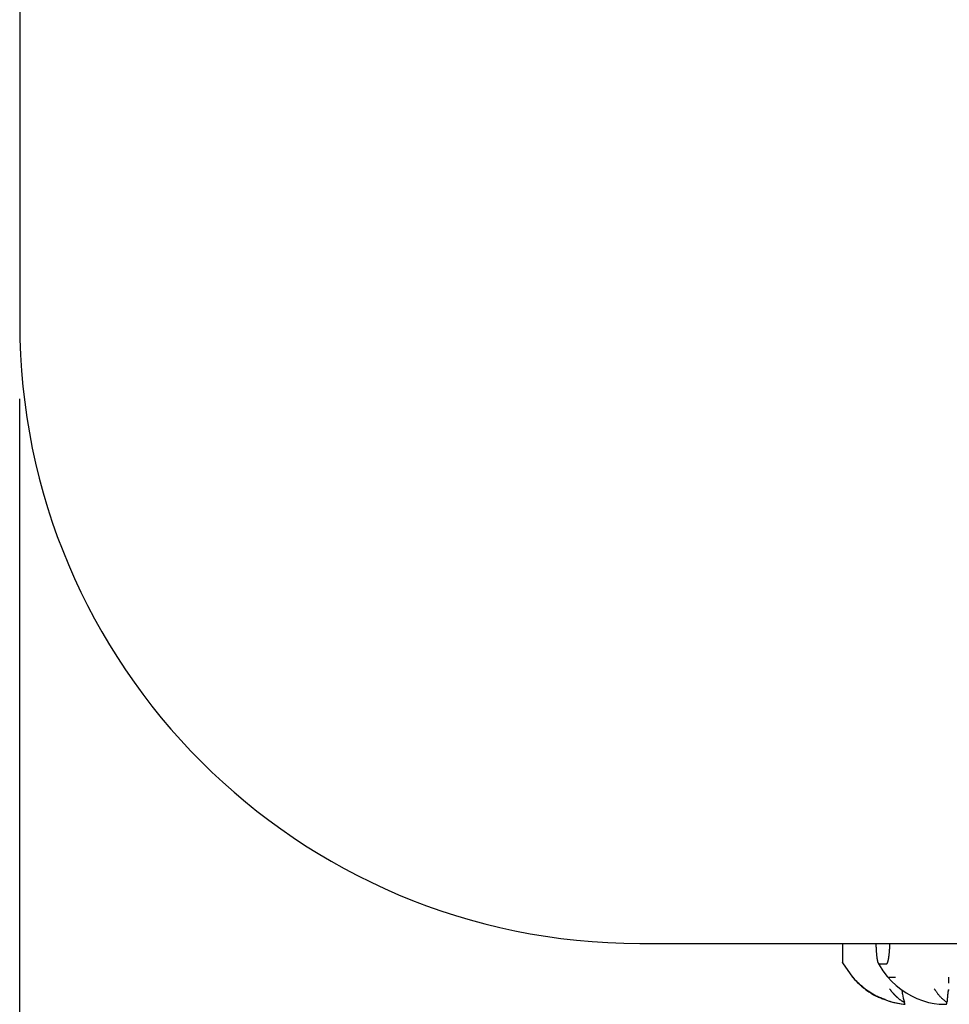
# Model space of a CAD drawing. Extents: x 100 to 4100, y 100 to 2870.
# Drawn here: x 1154 to 1162, y 1657 to 1664 of the extents above; entities that cross this region are included whole.
import ezdxf

# ---------------------------------------------------------------- set-up
doc = ezdxf.new("R2010")
doc.units = 0
doc.header["$LTSCALE"] = 8
doc.layers.add('B-0', color=7, linetype='CONTINUOUS')

msp = doc.modelspace()

# ---------------------------------------------------------------- linework, layer by layer
at = {"layer": 'B-0', "color": 5, "linetype": 'CONTINUOUS'}
for p, q in [((1154.4805, 1673.026), (1154.4805, 1662.026)), ((1154.4805, 1555), (1154.4805, 1661.4153)), ((1159.4805, 1657.026), (1181.4805, 1657.026)), ((1161.1169, 1657.0221), (1161.1169, 1657.026)), ((1161.3828, 1657.026), (1161.3829, 1657.0235)), ((1161.4963, 1657.022), (1161.4965, 1657.026)), ((1161.1164, 1656.9418), (1161.1165, 1656.9448)), ((1161.1165, 1656.9546), (1161.1166, 1656.9581)), ((1161.1165, 1656.9512), (1161.1165, 1656.9546)), ((1161.1165, 1656.948), (1161.1165, 1656.9512)), ((1161.1165, 1656.9448), (1161.1165, 1656.948)), ((1161.1166, 1656.9692), (1161.1167, 1656.973)), ((1161.1166, 1656.9655), (1161.1166, 1656.9692)), ((1161.1166, 1656.9618), (1161.1166, 1656.9655)), ((1161.1166, 1656.9581), (1161.1166, 1656.9618)), ((1161.1167, 1656.9874), (1161.1168, 1656.9908)), ((1161.1167, 1656.984), (1161.1167, 1656.9874)), ((1161.1167, 1656.9804), (1161.1167, 1656.984)), ((1161.1167, 1656.9767), (1161.1167, 1656.9804)), ((1161.1167, 1656.973), (1161.1167, 1656.9767)), ((1161.1168, 1657.0057), (1161.1169, 1657.0083)), ((1161.1168, 1657.003), (1161.1168, 1657.0057)), ((1161.1168, 1657.0001), (1161.1168, 1657.003)), ((1161.1168, 1656.9971), (1161.1168, 1657.0001)), ((1161.1168, 1656.994), (1161.1168, 1656.9971)), ((1161.1168, 1656.9908), (1161.1168, 1656.994)), ((1161.1169, 1657.0208), (1161.1169, 1657.0221)), ((1161.1169, 1657.0191), (1161.1169, 1657.0208)), ((1161.1169, 1657.0173), (1161.1169, 1657.0191)), ((1161.1169, 1657.0153), (1161.1169, 1657.0173)), ((1161.1169, 1657.0131), (1161.1169, 1657.0153)), ((1161.1169, 1657.0108), (1161.1169, 1657.0131)), ((1161.1169, 1657.0083), (1161.1169, 1657.0108)), ((1161.3829, 1657.0235), (1161.383, 1657.0225)), ((1161.383, 1657.0225), (1161.383, 1657.0212)), ((1161.383, 1657.0212), (1161.3831, 1657.0197)), ((1161.3831, 1657.0197), (1161.3831, 1657.0179)), ((1161.3831, 1657.0179), (1161.3832, 1657.0159)), ((1161.3832, 1657.0159), (1161.3833, 1657.0137)), ((1161.3833, 1657.0137), (1161.3834, 1657.0112)), ((1161.3834, 1657.0112), (1161.3835, 1657.0086)), ((1161.3835, 1657.0086), (1161.3836, 1657.0057)), ((1161.3836, 1657.0057), (1161.3837, 1657.0025)), ((1161.3837, 1657.0025), (1161.3839, 1656.9992)), ((1161.3839, 1656.9992), (1161.384, 1656.9956)), ((1161.384, 1656.9956), (1161.3842, 1656.9918)), ((1161.3842, 1656.9918), (1161.3844, 1656.9878)), ((1161.3844, 1656.9878), (1161.3846, 1656.9836)), ((1161.3846, 1656.9836), (1161.3849, 1656.9791)), ((1161.3849, 1656.9791), (1161.3852, 1656.9745)), ((1161.3852, 1656.9745), (1161.3855, 1656.9697)), ((1161.3855, 1656.9697), (1161.3858, 1656.9647)), ((1161.3858, 1656.9647), (1161.3861, 1656.9597)), ((1161.3861, 1656.9597), (1161.3865, 1656.9547)), ((1161.3865, 1656.9547), (1161.3869, 1656.9496)), ((1161.3869, 1656.9496), (1161.3873, 1656.9446)), ((1161.3873, 1656.9446), (1161.3877, 1656.9397)), ((1161.4908, 1656.9407), (1161.4912, 1656.9454)), ((1161.4912, 1656.9454), (1161.4917, 1656.9502)), ((1161.4917, 1656.9502), (1161.4922, 1656.955)), ((1161.4922, 1656.955), (1161.4926, 1656.9599)), ((1161.4926, 1656.9599), (1161.493, 1656.9647)), ((1161.493, 1656.9647), (1161.4934, 1656.9696)), ((1161.4934, 1656.9696), (1161.4937, 1656.9743)), ((1161.4937, 1656.9743), (1161.494, 1656.9789)), ((1161.494, 1656.9789), (1161.4943, 1656.9833)), ((1161.4943, 1656.9833), (1161.4946, 1656.9876)), ((1161.4946, 1656.9876), (1161.4948, 1656.9918)), ((1161.4948, 1656.9918), (1161.4951, 1656.9957)), ((1161.4951, 1656.9957), (1161.4953, 1656.9995)), ((1161.4953, 1656.9995), (1161.4954, 1657.003)), ((1161.4954, 1657.003), (1161.4956, 1657.0063)), ((1161.4956, 1657.0063), (1161.4957, 1657.0093)), ((1161.4957, 1657.0093), (1161.4959, 1657.0121)), ((1161.4959, 1657.0121), (1161.496, 1657.0146)), ((1161.496, 1657.0146), (1161.4961, 1657.0168)), ((1161.4961, 1657.0168), (1161.4962, 1657.0188)), ((1161.4962, 1657.0205), (1161.4963, 1657.022)), ((1161.4962, 1657.0188), (1161.4962, 1657.0205)), ((1161.1143, 1656.8685), (1161.195, 1656.753)), ((1161.1143, 1656.8685), (1161.1151, 1656.8685)), ((1161.115, 1656.8685), (1161.1151, 1656.8685)), ((1161.1151, 1656.8723), (1161.1152, 1656.8726)), ((1161.1151, 1656.8719), (1161.1151, 1656.8723)), ((1161.1151, 1656.8715), (1161.1151, 1656.8719)), ((1161.1151, 1656.8711), (1161.1151, 1656.8715)), ((1161.1151, 1656.8708), (1161.1151, 1656.8711)), ((1161.1151, 1656.8704), (1161.1151, 1656.8708)), ((1161.1152, 1656.8701), (1161.1151, 1656.8704)), ((1161.1151, 1656.8685), (1161.1151, 1656.8685)), ((1161.1151, 1656.8685), (1161.1152, 1656.8685)), ((1161.1152, 1656.8726), (1161.1153, 1656.873)), ((1161.1152, 1656.8698), (1161.1152, 1656.8701)), ((1161.1153, 1656.8695), (1161.1152, 1656.8698)), ((1161.1152, 1656.8685), (1161.1153, 1656.8686)), ((1161.1152, 1656.8685), (1161.1152, 1656.8685)), ((1161.1153, 1656.8735), (1161.1154, 1656.8739)), ((1161.1153, 1656.873), (1161.1153, 1656.8735)), ((1161.1153, 1656.8692), (1161.1153, 1656.8695)), ((1161.1153, 1656.869), (1161.1153, 1656.8692)), ((1161.1153, 1656.8688), (1161.1153, 1656.869)), ((1161.1153, 1656.8687), (1161.1153, 1656.8688)), ((1161.1153, 1656.8686), (1161.1153, 1656.8687)), ((1161.1153, 1656.8686), (1161.1153, 1656.8686)), ((1161.1154, 1656.8739), (1161.1155, 1656.8745)), ((1161.1155, 1656.875), (1161.1156, 1656.8756)), ((1161.1155, 1656.8745), (1161.1155, 1656.875)), ((1161.1156, 1656.8841), (1161.1157, 1656.8854)), ((1161.1156, 1656.8829), (1161.1156, 1656.8841)), ((1161.1156, 1656.8818), (1161.1156, 1656.8829)), ((1161.1156, 1656.8807), (1161.1156, 1656.8818)), ((1161.1156, 1656.8797), (1161.1156, 1656.8807)), ((1161.1156, 1656.8788), (1161.1156, 1656.8797)), ((1161.1156, 1656.8779), (1161.1156, 1656.8788)), ((1161.1156, 1656.8771), (1161.1156, 1656.8779)), ((1161.1156, 1656.8763), (1161.1156, 1656.8771)), ((1161.1156, 1656.8756), (1161.1156, 1656.8763)), ((1161.1157, 1656.8881), (1161.1158, 1656.8897)), ((1161.1157, 1656.8867), (1161.1157, 1656.8881)), ((1161.1157, 1656.8854), (1161.1157, 1656.8867)), ((1161.1158, 1656.8912), (1161.1159, 1656.8929)), ((1161.1158, 1656.8897), (1161.1158, 1656.8912)), ((1161.1159, 1656.8965), (1161.116, 1656.8985)), ((1161.1159, 1656.8947), (1161.1159, 1656.8965)), ((1161.1159, 1656.8929), (1161.1159, 1656.8947)), ((1161.116, 1656.907), (1161.1161, 1656.9094)), ((1161.116, 1656.9048), (1161.116, 1656.907)), ((1161.116, 1656.9026), (1161.116, 1656.9048)), ((1161.116, 1656.9005), (1161.116, 1656.9026)), ((1161.116, 1656.8985), (1161.116, 1656.9005)), ((1161.1161, 1656.9143), (1161.1162, 1656.9168)), ((1161.1161, 1656.9118), (1161.1161, 1656.9143)), ((1161.1161, 1656.9094), (1161.1161, 1656.9118)), ((1161.1162, 1656.9221), (1161.1163, 1656.9248)), ((1161.1162, 1656.9194), (1161.1162, 1656.9221)), ((1161.1162, 1656.9168), (1161.1162, 1656.9194)), ((1161.1163, 1656.9331), (1161.1164, 1656.9359)), ((1161.1163, 1656.9303), (1161.1163, 1656.9331)), ((1161.1163, 1656.9275), (1161.1163, 1656.9303)), ((1161.1163, 1656.9248), (1161.1163, 1656.9275)), ((1161.1164, 1656.9388), (1161.1164, 1656.9418)), ((1161.1164, 1656.9359), (1161.1164, 1656.9388)), ((1161.3877, 1656.9397), (1161.3882, 1656.935)), ((1161.3882, 1656.935), (1161.3886, 1656.9304)), ((1161.3886, 1656.9304), (1161.3891, 1656.9259)), ((1161.3891, 1656.9259), (1161.3895, 1656.9216)), ((1161.3895, 1656.9216), (1161.39, 1656.9175)), ((1161.39, 1656.9175), (1161.3905, 1656.9135)), ((1161.3905, 1656.9135), (1161.391, 1656.9097)), ((1161.391, 1656.9097), (1161.3916, 1656.906)), ((1161.3916, 1656.906), (1161.3921, 1656.9025)), ((1161.3921, 1656.9025), (1161.3927, 1656.8992)), ((1161.3927, 1656.8992), (1161.3932, 1656.896)), ((1161.3932, 1656.896), (1161.3938, 1656.893)), ((1161.3938, 1656.893), (1161.3943, 1656.8903)), ((1161.3943, 1656.8903), (1161.3949, 1656.8877)), ((1161.3949, 1656.8877), (1161.3954, 1656.8853)), ((1161.3954, 1656.8853), (1161.3959, 1656.8831)), ((1161.3959, 1656.8831), (1161.3964, 1656.8811)), ((1161.3964, 1656.8811), (1161.3968, 1656.8793)), ((1161.3968, 1656.8793), (1161.3972, 1656.8777)), ((1161.3972, 1656.8777), (1161.3976, 1656.8763)), ((1161.3976, 1656.8763), (1161.398, 1656.875)), ((1161.398, 1656.875), (1161.3984, 1656.8738)), ((1161.3984, 1656.8738), (1161.3987, 1656.8728)), ((1161.3987, 1656.8728), (1161.3991, 1656.8719)), ((1161.3991, 1656.8719), (1161.3994, 1656.8711)), ((1161.3994, 1656.8711), (1161.3997, 1656.8703)), ((1161.3997, 1656.8703), (1161.4, 1656.8697)), ((1161.4, 1656.8697), (1161.4003, 1656.8691)), ((1161.4003, 1656.8691), (1161.4005, 1656.8687)), ((1161.4005, 1656.8687), (1161.4007, 1656.8683)), ((1161.4007, 1656.8683), (1161.4009, 1656.8679)), ((1161.4009, 1656.8679), (1161.4014, 1656.867)), ((1161.4013, 1656.8671), (1161.4095, 1656.8525)), ((1161.4014, 1656.867), (1161.4015, 1656.8669)), ((1161.4015, 1656.8669), (1161.4015, 1656.8668)), ((1161.4015, 1656.8668), (1161.4016, 1656.8668)), ((1161.4016, 1656.8668), (1161.4016, 1656.8667)), ((1161.4016, 1656.8667), (1161.4017, 1656.8666)), ((1161.4017, 1656.8666), (1161.4018, 1656.8665)), ((1161.4018, 1656.8665), (1161.4018, 1656.8663)), ((1161.4018, 1656.8663), (1161.4019, 1656.8662)), ((1161.4019, 1656.8662), (1161.4021, 1656.866)), ((1161.4021, 1656.866), (1161.4022, 1656.8658)), ((1161.4022, 1656.8658), (1161.4023, 1656.8656)), ((1161.4023, 1656.8656), (1161.4025, 1656.8653)), ((1161.4025, 1656.8653), (1161.4027, 1656.8651)), ((1161.4738, 1656.8651), (1161.4745, 1656.866)), ((1161.4745, 1656.866), (1161.4751, 1656.8671)), ((1161.4751, 1656.8671), (1161.4758, 1656.8683)), ((1161.4758, 1656.8683), (1161.4765, 1656.8695)), ((1161.4765, 1656.8695), (1161.4771, 1656.8709)), ((1161.4771, 1656.8709), (1161.4778, 1656.8723)), ((1161.4778, 1656.8723), (1161.4784, 1656.8738)), ((1161.4784, 1656.8738), (1161.4789, 1656.8754)), ((1161.4789, 1656.8754), (1161.4795, 1656.8771)), ((1161.4795, 1656.8771), (1161.4801, 1656.8789)), ((1161.4801, 1656.8789), (1161.4806, 1656.8807)), ((1161.4806, 1656.8807), (1161.4812, 1656.8827)), ((1161.4812, 1656.8827), (1161.4817, 1656.8848)), ((1161.4817, 1656.8848), (1161.4822, 1656.8869)), ((1161.4822, 1656.8869), (1161.4828, 1656.8892)), ((1161.4828, 1656.8892), (1161.4833, 1656.8916)), ((1161.4833, 1656.8916), (1161.4839, 1656.8941)), ((1161.4839, 1656.8941), (1161.4844, 1656.8967)), ((1161.4844, 1656.8967), (1161.4849, 1656.8995)), ((1161.4849, 1656.8995), (1161.4855, 1656.9024)), ((1161.4855, 1656.9024), (1161.486, 1656.9055)), ((1161.486, 1656.9055), (1161.4866, 1656.9087)), ((1161.4866, 1656.9087), (1161.4871, 1656.9122)), ((1161.4871, 1656.9122), (1161.4877, 1656.9157)), ((1161.4877, 1656.9157), (1161.4882, 1656.9195)), ((1161.4882, 1656.9195), (1161.4887, 1656.9234)), ((1161.4887, 1656.9234), (1161.4893, 1656.9275)), ((1161.4893, 1656.9275), (1161.4898, 1656.9317)), ((1161.4898, 1656.9317), (1161.4903, 1656.9361)), ((1161.4903, 1656.9361), (1161.4908, 1656.9407)), ((1161.4027, 1656.8651), (1161.4029, 1656.8648)), ((1161.4029, 1656.8648), (1161.4031, 1656.8645)), ((1161.4031, 1656.8645), (1161.4033, 1656.8643)), ((1161.4033, 1656.8643), (1161.4035, 1656.864)), ((1161.4035, 1656.864), (1161.4038, 1656.8637)), ((1161.4038, 1656.8637), (1161.404, 1656.8635)), ((1161.404, 1656.8635), (1161.4043, 1656.8632)), ((1161.4043, 1656.8632), (1161.4045, 1656.863)), ((1161.4045, 1656.863), (1161.4048, 1656.8627)), ((1161.4048, 1656.8627), (1161.4051, 1656.8625)), ((1161.4051, 1656.8625), (1161.4053, 1656.8623)), ((1161.4053, 1656.8623), (1161.4056, 1656.8622)), ((1161.4056, 1656.8622), (1161.4058, 1656.862)), ((1161.4058, 1656.862), (1161.4061, 1656.8619)), ((1161.4061, 1656.8619), (1161.4063, 1656.8618)), ((1161.4063, 1656.8618), (1161.4065, 1656.8617)), ((1161.4065, 1656.8617), (1161.4067, 1656.8616)), ((1161.4067, 1656.8616), (1161.4069, 1656.8615)), ((1161.4067, 1656.8614), (1161.4269, 1656.8614)), ((1161.4069, 1656.8615), (1161.4071, 1656.8615)), ((1161.4071, 1656.8615), (1161.4075, 1656.8614)), ((1161.4095, 1656.8525), (1161.4399, 1656.8047)), ((1161.4399, 1656.8047), (1161.4742, 1656.7598)), ((1161.4584, 1656.8614), (1161.4692, 1656.8615)), ((1161.4684, 1656.8615), (1161.4689, 1656.8615)), ((1161.4689, 1656.8615), (1161.4691, 1656.8615)), ((1161.4691, 1656.8615), (1161.4694, 1656.8615)), ((1161.4694, 1656.8615), (1161.4697, 1656.8616)), ((1161.4697, 1656.8616), (1161.47, 1656.8617)), ((1161.47, 1656.8617), (1161.4704, 1656.8619)), ((1161.4704, 1656.8619), (1161.4709, 1656.8621)), ((1161.4709, 1656.8621), (1161.4714, 1656.8625)), ((1161.4714, 1656.8625), (1161.4719, 1656.8629)), ((1161.4719, 1656.8629), (1161.4725, 1656.8635)), ((1161.4725, 1656.8635), (1161.4731, 1656.8642)), ((1161.4731, 1656.8642), (1161.4738, 1656.8651)), ((1161.233, 1656.7149), (1161.2436, 1656.7046)), ((1161.248, 1656.7003), (1161.233, 1656.7149)), ((1161.4742, 1656.7598), (1161.4798, 1656.7532)), ((1161.4802, 1656.7535), (1161.51, 1656.7213)), ((1161.4821, 1656.753), (1161.5421, 1656.753)), ((1161.51, 1656.7213), (1161.5464, 1656.6873)), ((1161.9714, 1656.7053), (1161.9721, 1656.7535)), ((1161.2436, 1656.7046), (1161.248, 1656.7003)), ((1161.248, 1656.7003), (1161.2534, 1656.6952)), ((1161.2534, 1656.6952), (1161.248, 1656.7003)), ((1161.2534, 1656.6952), (1161.2595, 1656.6895)), ((1161.2595, 1656.6895), (1161.2534, 1656.6952)), ((1161.2595, 1656.6895), (1161.2663, 1656.6832)), ((1161.2663, 1656.6832), (1161.2595, 1656.6895)), ((1161.2663, 1656.6832), (1161.2738, 1656.6765)), ((1161.2738, 1656.6765), (1161.2663, 1656.6832)), ((1161.2738, 1656.6765), (1161.2817, 1656.6696)), ((1161.2817, 1656.6696), (1161.2738, 1656.6765)), ((1161.2817, 1656.6696), (1161.2901, 1656.6625)), ((1161.2901, 1656.6625), (1161.2817, 1656.6696)), ((1161.2901, 1656.6625), (1161.2988, 1656.6556)), ((1161.2988, 1656.6556), (1161.2901, 1656.6625)), ((1161.2988, 1656.6556), (1161.3077, 1656.6487)), ((1161.3077, 1656.6487), (1161.2988, 1656.6556)), ((1161.3077, 1656.6487), (1161.3169, 1656.6421)), ((1161.3169, 1656.6421), (1161.3077, 1656.6487)), ((1161.3169, 1656.6421), (1161.3262, 1656.6357)), ((1161.3262, 1656.6357), (1161.3169, 1656.6421)), ((1161.3262, 1656.6357), (1161.3357, 1656.6296)), ((1161.3357, 1656.6296), (1161.3262, 1656.6357)), ((1161.3357, 1656.6296), (1161.3453, 1656.6236)), ((1161.3453, 1656.6236), (1161.3357, 1656.6296)), ((1161.4934, 1656.6612), (1161.4957, 1656.6579)), ((1161.4957, 1656.6579), (1161.4967, 1656.6565)), ((1161.4967, 1656.6565), (1161.4978, 1656.6548)), ((1161.4978, 1656.6548), (1161.4991, 1656.6529)), ((1161.4991, 1656.6529), (1161.5006, 1656.6509)), ((1161.5006, 1656.6509), (1161.5022, 1656.6486)), ((1161.5022, 1656.6486), (1161.5039, 1656.6463)), ((1161.5039, 1656.6463), (1161.5056, 1656.6439)), ((1161.5056, 1656.6439), (1161.5075, 1656.6415)), ((1161.5075, 1656.6415), (1161.5093, 1656.6391)), ((1161.5093, 1656.6391), (1161.5112, 1656.6368)), ((1161.5112, 1656.6368), (1161.5131, 1656.6344)), ((1161.5131, 1656.6344), (1161.5151, 1656.6321)), ((1161.5151, 1656.6321), (1161.5171, 1656.6298)), ((1161.5171, 1656.6298), (1161.5191, 1656.6275)), ((1161.5191, 1656.6275), (1161.5211, 1656.6253)), ((1161.5464, 1656.6873), (1161.5852, 1656.6563)), ((1161.5852, 1656.6563), (1161.6261, 1656.6284)), ((1161.6261, 1656.6284), (1161.669, 1656.6038)), ((1161.8531, 1656.6612), (1161.8556, 1656.6574)), ((1161.8556, 1656.6574), (1161.8566, 1656.6558)), ((1161.8566, 1656.6558), (1161.8579, 1656.6539)), ((1161.8579, 1656.6539), (1161.8594, 1656.6516)), ((1161.8594, 1656.6516), (1161.8611, 1656.649)), ((1161.8611, 1656.649), (1161.8631, 1656.6461)), ((1161.8631, 1656.6461), (1161.8654, 1656.6429)), ((1161.8654, 1656.6429), (1161.8678, 1656.6394)), ((1161.8678, 1656.6394), (1161.8706, 1656.6357)), ((1161.8706, 1656.6357), (1161.8735, 1656.6316)), ((1161.8735, 1656.6316), (1161.8768, 1656.6274)), ((1161.8768, 1656.6274), (1161.8802, 1656.6229)), ((1161.9635, 1656.6291), (1161.9631, 1656.6254)), ((1161.9639, 1656.6326), (1161.9635, 1656.6291)), ((1161.9643, 1656.6358), (1161.9639, 1656.6326)), ((1161.9646, 1656.6386), (1161.9643, 1656.6358)), ((1161.9649, 1656.6411), (1161.9646, 1656.6386)), ((1161.9652, 1656.6433), (1161.9649, 1656.6411)), ((1161.9654, 1656.6451), (1161.9652, 1656.6433)), ((1161.9656, 1656.6467), (1161.9654, 1656.6451)), ((1161.9657, 1656.6479), (1161.9656, 1656.6467)), ((1161.9659, 1656.649), (1161.9657, 1656.6479)), ((1161.966, 1656.6498), (1161.9659, 1656.649)), ((1161.9662, 1656.6521), (1161.966, 1656.6505)), ((1161.966, 1656.6505), (1161.966, 1656.6498)), ((1161.9662, 1656.6521), (1161.9736, 1656.6521)), ((1161.3453, 1656.6236), (1161.3551, 1656.618)), ((1161.3551, 1656.618), (1161.3453, 1656.6236)), ((1161.3551, 1656.618), (1161.3649, 1656.6125)), ((1161.3649, 1656.6125), (1161.3551, 1656.618)), ((1161.3649, 1656.6125), (1161.3749, 1656.6074)), ((1161.3749, 1656.6074), (1161.3649, 1656.6125)), ((1161.3749, 1656.6074), (1161.3849, 1656.6025)), ((1161.3849, 1656.6025), (1161.3749, 1656.6074)), ((1161.3849, 1656.6025), (1161.3949, 1656.598)), ((1161.3949, 1656.598), (1161.3849, 1656.6025)), ((1161.3949, 1656.598), (1161.4045, 1656.5938)), ((1161.4046, 1656.5938), (1161.3949, 1656.598)), ((1161.4045, 1656.5938), (1161.4138, 1656.5899)), ((1161.4138, 1656.5899), (1161.4046, 1656.5938)), ((1161.4138, 1656.5899), (1161.4224, 1656.5864)), ((1161.4224, 1656.5864), (1161.4138, 1656.5899)), ((1161.4224, 1656.5864), (1161.4303, 1656.5834)), ((1161.4303, 1656.5834), (1161.4224, 1656.5864)), ((1161.4303, 1656.5834), (1161.4372, 1656.5808)), ((1161.4372, 1656.5807), (1161.4303, 1656.5834)), ((1161.4372, 1656.5808), (1161.4567, 1656.5734)), ((1161.4429, 1656.5786), (1161.4372, 1656.5807)), ((1161.4567, 1656.5734), (1161.4429, 1656.5786)), ((1161.5211, 1656.6253), (1161.5232, 1656.6231)), ((1161.5232, 1656.6231), (1161.5252, 1656.6209)), ((1161.5252, 1656.6209), (1161.5273, 1656.6187)), ((1161.5273, 1656.6187), (1161.5293, 1656.6166)), ((1161.5293, 1656.6166), (1161.5312, 1656.6147)), ((1161.5312, 1656.6147), (1161.5329, 1656.6129)), ((1161.5329, 1656.6129), (1161.5346, 1656.6112)), ((1161.5346, 1656.6112), (1161.536, 1656.6098)), ((1161.536, 1656.6098), (1161.54, 1656.6058)), ((1161.54, 1656.6058), (1161.541, 1656.6048)), ((1161.541, 1656.6048), (1161.5414, 1656.6044)), ((1161.5414, 1656.6044), (1161.5419, 1656.6039)), ((1161.5419, 1656.6039), (1161.5425, 1656.6033)), ((1161.5425, 1656.6033), (1161.5433, 1656.6025)), ((1161.5433, 1656.6025), (1161.5442, 1656.6016)), ((1161.5442, 1656.6016), (1161.5454, 1656.6005)), ((1161.5454, 1656.6005), (1161.5467, 1656.5992)), ((1161.5467, 1656.5992), (1161.5483, 1656.5977)), ((1161.5483, 1656.5977), (1161.5502, 1656.5959)), ((1161.5502, 1656.5959), (1161.5523, 1656.5939)), ((1161.5523, 1656.5939), (1161.5546, 1656.5918)), ((1161.5546, 1656.5918), (1161.5571, 1656.5896)), ((1161.5571, 1656.5896), (1161.5597, 1656.5872)), ((1161.5597, 1656.5872), (1161.5624, 1656.5848)), ((1161.5624, 1656.5848), (1161.5653, 1656.5824)), ((1161.5653, 1656.5824), (1161.5682, 1656.5799)), ((1161.5682, 1656.5799), (1161.5712, 1656.5776)), ((1161.5712, 1656.5776), (1161.5742, 1656.5753)), ((1161.5742, 1656.5753), (1161.5772, 1656.573)), ((1161.5772, 1656.573), (1161.5802, 1656.5708)), ((1161.5802, 1656.5708), (1161.5833, 1656.5687)), ((1161.5833, 1656.5687), (1161.5862, 1656.5667)), ((1161.5862, 1656.5667), (1161.5892, 1656.5648)), ((1161.5892, 1656.5648), (1161.592, 1656.563)), ((1161.592, 1656.563), (1161.5948, 1656.5614)), ((1161.5948, 1656.5614), (1161.5975, 1656.5598)), ((1161.5975, 1656.5598), (1161.6, 1656.5584)), ((1161.6, 1656.5584), (1161.6024, 1656.5571)), ((1161.6024, 1656.5571), (1161.6045, 1656.5559)), ((1161.6045, 1656.5559), (1161.6065, 1656.5549)), ((1161.6065, 1656.5549), (1161.6082, 1656.554)), ((1161.6082, 1656.554), (1161.6129, 1656.5516)), ((1161.6131, 1656.5511), (1161.6129, 1656.5516)), ((1161.6131, 1656.5509), (1161.6131, 1656.5511)), ((1161.6132, 1656.5507), (1161.6131, 1656.5509)), ((1161.6133, 1656.5504), (1161.6132, 1656.5507)), ((1161.6134, 1656.5501), (1161.6133, 1656.5504)), ((1161.6135, 1656.5498), (1161.6134, 1656.5501)), ((1161.6136, 1656.5495), (1161.6135, 1656.5498)), ((1161.6137, 1656.5491), (1161.6136, 1656.5495)), ((1161.6138, 1656.5487), (1161.6137, 1656.5491)), ((1161.6139, 1656.5483), (1161.6138, 1656.5487)), ((1161.6141, 1656.5478), (1161.6139, 1656.5483)), ((1161.669, 1656.6038), (1161.7135, 1656.5826)), ((1161.7135, 1656.5826), (1161.7594, 1656.565)), ((1161.7594, 1656.565), (1161.8063, 1656.551)), ((1161.8063, 1656.551), (1161.8541, 1656.5409)), ((1161.8802, 1656.6229), (1161.8838, 1656.6183)), ((1161.8838, 1656.6183), (1161.8876, 1656.6137)), ((1161.8876, 1656.6137), (1161.8916, 1656.6089)), ((1161.8916, 1656.6089), (1161.8957, 1656.6042)), ((1161.8957, 1656.6042), (1161.8999, 1656.5995)), ((1161.8999, 1656.5995), (1161.9042, 1656.5949)), ((1161.9042, 1656.5949), (1161.9086, 1656.5904)), ((1161.9086, 1656.5904), (1161.913, 1656.5861)), ((1161.913, 1656.5861), (1161.9173, 1656.5819)), ((1161.9173, 1656.5819), (1161.9216, 1656.578)), ((1161.9216, 1656.578), (1161.9257, 1656.5743)), ((1161.9257, 1656.5743), (1161.9297, 1656.5709)), ((1161.9297, 1656.5709), (1161.9334, 1656.5678)), ((1161.9334, 1656.5678), (1161.9368, 1656.565)), ((1161.9368, 1656.565), (1161.94, 1656.5626)), ((1161.94, 1656.5626), (1161.9429, 1656.5604)), ((1161.9429, 1656.5604), (1161.9455, 1656.5586)), ((1161.9455, 1656.5586), (1161.9477, 1656.557)), ((1161.9477, 1656.557), (1161.9497, 1656.5557)), ((1161.9497, 1656.5557), (1161.9514, 1656.5546)), ((1161.9514, 1656.5546), (1161.9561, 1656.5516)), ((1161.9558, 1656.5481), (1161.9559, 1656.5488)), ((1161.9558, 1656.5474), (1161.9558, 1656.5481)), ((1161.9559, 1656.5494), (1161.956, 1656.5499)), ((1161.9559, 1656.5488), (1161.9559, 1656.5494)), ((1161.956, 1656.5504), (1161.9561, 1656.5516)), ((1161.956, 1656.5499), (1161.956, 1656.5504)), ((1161.9566, 1656.5573), (1161.9561, 1656.5516)), ((1161.9568, 1656.5594), (1161.9566, 1656.5573)), ((1161.957, 1656.5617), (1161.9568, 1656.5594)), ((1161.9572, 1656.5644), (1161.957, 1656.5617)), ((1161.9575, 1656.5673), (1161.9572, 1656.5644)), ((1161.9577, 1656.5704), (1161.9575, 1656.5673)), ((1161.958, 1656.5738), (1161.9577, 1656.5704)), ((1161.9583, 1656.5773), (1161.958, 1656.5738)), ((1161.9586, 1656.581), (1161.9583, 1656.5773)), ((1161.959, 1656.5848), (1161.9586, 1656.581)), ((1161.9593, 1656.5887), (1161.959, 1656.5848)), ((1161.9597, 1656.5927), (1161.9593, 1656.5887)), ((1161.96, 1656.5967), (1161.9597, 1656.5927)), ((1161.9604, 1656.6009), (1161.96, 1656.5967)), ((1161.9608, 1656.605), (1161.9604, 1656.6009)), ((1161.9613, 1656.6092), (1161.9608, 1656.605)), ((1161.9617, 1656.6134), (1161.9613, 1656.6092)), ((1161.9622, 1656.6175), (1161.9617, 1656.6134)), ((1161.9626, 1656.6215), (1161.9622, 1656.6175)), ((1161.9631, 1656.6254), (1161.9626, 1656.6215)), ((1161.6142, 1656.5474), (1161.6141, 1656.5478)), ((1161.6144, 1656.5469), (1161.6142, 1656.5474)), ((1161.6145, 1656.5464), (1161.6144, 1656.5469)), ((1161.6147, 1656.5458), (1161.6145, 1656.5464)), ((1161.6149, 1656.5453), (1161.6147, 1656.5458)), ((1161.6151, 1656.5447), (1161.6149, 1656.5453)), ((1161.6154, 1656.544), (1161.6151, 1656.5447)), ((1161.6156, 1656.5434), (1161.6154, 1656.544)), ((1161.6158, 1656.5428), (1161.6156, 1656.5434)), ((1161.616, 1656.5422), (1161.6158, 1656.5428)), ((1161.6162, 1656.5416), (1161.616, 1656.5422)), ((1161.6164, 1656.5411), (1161.6162, 1656.5416)), ((1161.6166, 1656.5406), (1161.6164, 1656.5411)), ((1161.6167, 1656.5401), (1161.6166, 1656.5406)), ((1161.6168, 1656.5397), (1161.6167, 1656.5401)), ((1161.6169, 1656.5393), (1161.6168, 1656.5397)), ((1161.6169, 1656.539), (1161.6169, 1656.5393)), ((1161.617, 1656.5387), (1161.6169, 1656.539)), ((1161.6171, 1656.5384), (1161.617, 1656.5387)), ((1161.6171, 1656.5381), (1161.6171, 1656.5384)), ((1161.6172, 1656.5378), (1161.6171, 1656.5381)), ((1161.6173, 1656.5375), (1161.6172, 1656.5378)), ((1161.6174, 1656.5373), (1161.6173, 1656.5375)), ((1161.6175, 1656.537), (1161.6174, 1656.5373)), ((1161.618, 1656.5356), (1161.6174, 1656.5356)), ((1161.6177, 1656.5367), (1161.6175, 1656.537)), ((1161.6178, 1656.5365), (1161.6177, 1656.5367)), ((1161.6179, 1656.5363), (1161.6178, 1656.5365)), ((1161.618, 1656.5361), (1161.6179, 1656.5363)), ((1161.6181, 1656.5359), (1161.618, 1656.5361)), ((1161.618, 1656.5356), (1161.618, 1656.5356)), ((1161.618, 1656.5356), (1161.6181, 1656.5356)), ((1161.6181, 1656.5358), (1161.6181, 1656.5359)), ((1161.6181, 1656.5357), (1161.6181, 1656.5358)), ((1161.6181, 1656.5356), (1161.6181, 1656.5357)), ((1161.6181, 1656.5356), (1161.6181, 1656.5356)), ((1161.6181, 1656.5356), (1161.6181, 1656.5356)), ((1161.6181, 1656.5356), (1161.6181, 1656.5356)), ((1161.6181, 1656.5356), (1161.6181, 1656.5356)), ((1161.8541, 1656.5409), (1161.892, 1656.5356)), ((1161.892, 1656.5356), (1161.8927, 1656.5356)), ((1161.8927, 1656.5356), (1161.9472, 1656.5356)), ((1161.9472, 1656.5356), (1161.9474, 1656.5356)), ((1161.9474, 1656.5356), (1161.9475, 1656.5356)), ((1161.9475, 1656.5356), (1161.9476, 1656.5356)), ((1161.9476, 1656.5356), (1161.9478, 1656.5356)), ((1161.9478, 1656.5356), (1161.948, 1656.5356)), ((1161.948, 1656.5356), (1161.9482, 1656.5356)), ((1161.9482, 1656.5356), (1161.9485, 1656.5357)), ((1161.9485, 1656.5357), (1161.9489, 1656.5358)), ((1161.9489, 1656.5358), (1161.9493, 1656.5359)), ((1161.9493, 1656.5359), (1161.9499, 1656.5361)), ((1161.9499, 1656.5361), (1161.9505, 1656.5363)), ((1161.9505, 1656.5363), (1161.9511, 1656.5366)), ((1161.9511, 1656.5366), (1161.9517, 1656.5369)), ((1161.9517, 1656.5369), (1161.9524, 1656.5373)), ((1161.9524, 1656.5373), (1161.953, 1656.5377)), ((1161.953, 1656.5377), (1161.9536, 1656.5382)), ((1161.9536, 1656.5382), (1161.9541, 1656.5389)), ((1161.9541, 1656.5389), (1161.9545, 1656.5396)), ((1161.9545, 1656.5396), (1161.9548, 1656.5404)), ((1161.9548, 1656.5404), (1161.9551, 1656.5412)), ((1161.9551, 1656.5412), (1161.9552, 1656.5421)), ((1161.9552, 1656.5421), (1161.9554, 1656.5431)), ((1161.9554, 1656.5431), (1161.9555, 1656.544)), ((1161.9555, 1656.544), (1161.9556, 1656.5449)), ((1161.9556, 1656.5458), (1161.9557, 1656.5466)), ((1161.9556, 1656.5449), (1161.9556, 1656.5458)), ((1161.9557, 1656.5466), (1161.9558, 1656.5474))]:
    msp.add_line(p, q, dxfattribs=at)
for centre, radius, start, end in [((1159.4805, 1662.026), 5, 180, 270), ((1161.4081, 1670.1624), 13.301, 270.081, 270.216), ((1161.684, 1657.1819), 0.6497, 221.248, 264.11), ((1161.6834, 1657.1806), 0.6479, 221.241, 225.959), ((1162.1061, 1656.7038), 0.5164, 185.746, 189.696), ((1161.6854, 1657.1847), 0.6527, 249.49, 259.273), ((1162.0761, 1656.6988), 0.486, 189.708, 197.622), ((1161.6846, 1657.1804), 0.6483, 259.268, 264.1)]:
    msp.add_arc(centre, radius, start, end, dxfattribs=at)

doc.saveas('drawing.dxf')
